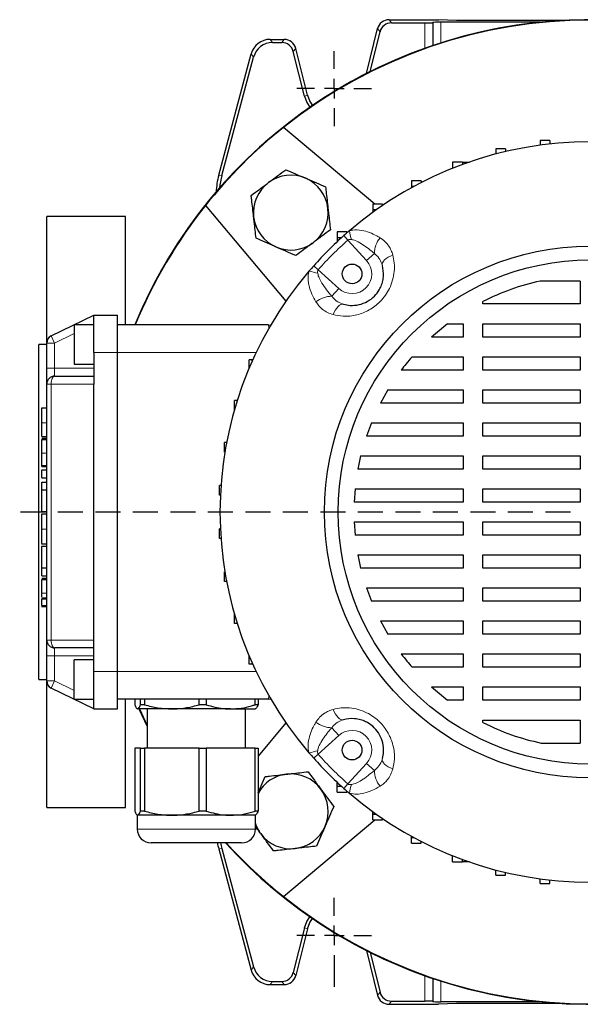
# Model space of a CAD drawing. Units: millimetres. Extents: x -4 to 213, y 0 to 297.
# Drawn here: x 45 to 74, y 65 to 115 of the extents above; entities that cross this region are included whole.
import ezdxf

# ---------------------------------------------------------------- set-up
doc = ezdxf.new("R2010")
doc.units = ezdxf.units.MM
doc.linetypes.add('HIDDEN', pattern=[1.905, 1.27, -0.635])
doc.layers.add('FORMAT', color=7, linetype='Continuous')
doc.layers.add('TRATTEGGIO', color=7, linetype='HIDDEN')

# ---------------------------------------------------------------- blocks, each defined once
blk = doc.blocks.new('SW_CENTERMARKSYMBOL_0')
at = {"layer": 'FORMAT', "color": 0}
for p, q in [((0, 1), (0, 1.9)), ((-1, 0), (-1.9, 0)), ((0, 0), (-0.5, 0)), ((0, 0), (0, 0.5)), ((0, 0), (0, -0.5)), ((0, 0), (0.5, 0)), ((1, 0), (1.9, 0)), ((0, -1), (0, -2.613))]:
    blk.add_line(p, q, dxfattribs=at)
blk = doc.blocks.new('SW_CENTERMARKSYMBOL_2')
at = {"layer": 'FORMAT', "color": 0}
for p, q in [((0, 1), (0, 1.9)), ((-1, 0), (-1.9, 0)), ((0, 0), (-0.5, 0)), ((0, 0), (0, 0.5)), ((0, 0), (0, -0.5)), ((0, 0), (0.5, 0)), ((1, 0), (1.9, 0)), ((0, -1), (0, -1.9))]:
    blk.add_line(p, q, dxfattribs=at)
blk = doc.blocks.new('SW_CENTERMARKSYMBOL_4')
at = {"layer": 'TRATTEGGIO', "color": 0}
blk.add_line((-1, 0), (-28.973, 0), dxfattribs=at)

msp = doc.modelspace()

# ---------------------------------------------------------------- linework, layer by layer
at = {"color": 7, "linetype": 'Continuous', "lineweight": 25}
for p, q in [((63.9493, 115.0201), (66.4652, 115.0201)), ((67.3755, 114.9861), (66.4652, 115.0201)), ((62.7993, 112.287), (63.3673, 114.5654)), ((64.0741, 114.8604), (65.7755, 114.8604)), ((66.1864, 114.8816), (66.1754, 114.8706)), ((71.6356, 114.8918), (66.5863, 114.8918)), ((72.861, 114.9861), (67.3755, 114.9861)), ((57.9151, 114.0201), (58.6304, 114.0201)), ((62.9876, 112.3822), (63.4921, 114.4057)), ((58.0377, 113.8604), (58.5056, 113.8604)), ((59.8068, 111.1814), (59.2124, 113.5654)), ((55.3014, 107.1286), (56.9495, 113.2792)), ((55.4612, 107.1076), (57.0721, 113.1195)), ((59.6518, 111.1428), (59.0876, 113.4057)), ((63.2356, 105.6564), (58.5936, 109.5516)), ((72.1248, 108.8816), (71.6248, 108.8816)), ((71.6248, 108.8816), (71.6248, 108.6477)), ((72.1248, 108.8816), (72.1248, 108.7091)), ((69.8679, 108.4679), (69.3679, 108.4679)), ((69.3679, 108.4679), (69.3679, 108.1977)), ((69.8679, 108.4679), (69.8679, 108.3224)), ((67.6773, 107.7853), (67.1773, 107.7853)), ((67.1773, 107.7853), (67.1773, 107.4853)), ((67.6773, 107.7853), (67.6773, 107.6651)), ((67.6773, 107.7853), (68.0138, 107.7853)), ((67.2076, 107.4853), (67.1773, 107.4853)), ((67.1773, 107.4853), (67.1773, 107.4732)), ((65.5849, 106.8435), (65.0849, 106.8435)), ((65.0849, 106.8435), (65.0849, 106.5435)), ((65.1976, 106.5435), (65.0849, 106.5435)), ((65.0849, 106.5435), (65.0849, 106.4818)), ((65.5849, 106.8435), (65.5849, 106.7479)), ((54.6338, 105.5918), (58.7137, 100.7295)), ((63.6214, 105.6564), (63.1214, 105.6564)), ((63.1214, 105.6564), (63.1214, 105.3564)), ((63.6214, 105.6564), (63.6214, 105.5851)), ((50.5652, 105.0201), (46.5652, 105.0201)), ((46.5652, 98.5996), (46.5652, 105.0201)), ((50.5652, 99.5201), (50.5652, 105.0201)), ((63.2914, 105.3564), (63.1214, 105.3564)), ((63.1214, 105.3564), (63.1214, 105.2344)), ((61.8152, 104.2412), (61.3152, 104.2412)), ((61.3152, 104.2412), (61.3152, 103.9412)), ((61.8152, 104.2412), (61.8152, 104.1946)), ((61.5302, 103.9412), (61.3152, 103.9412)), ((61.3152, 103.9412), (61.3152, 103.743)), ((73.6652, 101.748), (71.6243, 101.748)), ((73.6652, 101.748), (73.6652, 100.5833)), ((68.7209, 100.5833), (68.7209, 100.7141)), ((73.6652, 100.5833), (68.7209, 100.5833)), ((46.7898, 98.9591), (48.9652, 100.0201)), ((48.9652, 98.1201), (48.9652, 100.0201)), ((48.9652, 100.0201), (50.1652, 100.0201)), ((50.1652, 98.1201), (50.1652, 100.0201)), ((48.9652, 99.5201), (47.9652, 99.5201)), ((47.9652, 99.5201), (47.9652, 98.5201)), ((57.8296, 99.5201), (50.1652, 99.5201)), ((66.9162, 99.5833), (66.1005, 98.9061)), ((66.9162, 99.5833), (67.7209, 99.5833)), ((67.7209, 99.5833), (67.7209, 98.9061)), ((68.7209, 99.5833), (73.6652, 99.5833)), ((68.7209, 98.9061), (68.7209, 99.5833)), ((73.6652, 99.5833), (73.6652, 98.9061)), ((46.5652, 98.5201), (46.1652, 98.5201)), ((46.1652, 90.0201), (46.1652, 98.5201)), ((46.5652, 97.3201), (46.5652, 98.5996)), ((47.9652, 98.5201), (47.9652, 97.5201)), ((67.7209, 98.9061), (66.1005, 98.9061)), ((73.6652, 98.9061), (68.7209, 98.9061)), ((48.9652, 98.1201), (48.9652, 96.5201)), ((50.1652, 81.9201), (50.1652, 98.1201)), ((47.9652, 97.5201), (48.9652, 97.5201)), ((56.8437, 97.328), (56.8437, 97.7544)), ((57.0014, 97.7544), (56.8437, 97.7544)), ((57.0014, 97.691), (57.0014, 97.7544)), ((57.0298, 97.7544), (57.0014, 97.7544)), ((65.1202, 97.9061), (67.7209, 97.9061)), ((67.7209, 97.9061), (67.7209, 97.2289)), ((68.7209, 97.9061), (73.6652, 97.9061)), ((68.7209, 97.2289), (68.7209, 97.9061)), ((73.6652, 97.9061), (73.6652, 97.2289)), ((46.5652, 96.5201), (46.5652, 97.3201)), ((67.7209, 97.2289), (64.5717, 97.2289)), ((73.6652, 97.2289), (68.7209, 97.2289)), ((46.5652, 83.5201), (46.5652, 96.5201)), ((46.9652, 96.9201), (48.9652, 96.9201)), ((48.9652, 83.5201), (48.9652, 96.5201)), ((63.8962, 96.2289), (63.5161, 95.5517)), ((63.8962, 96.2289), (67.7209, 96.2289)), ((67.7209, 96.2289), (67.7209, 95.5517)), ((68.7209, 96.2289), (73.6652, 96.2289)), ((68.7209, 95.5517), (68.7209, 96.2289)), ((73.6652, 96.2289), (73.6652, 95.5517)), ((56.0965, 95.2128), (56.0965, 95.6887)), ((56.2401, 95.6887), (56.0965, 95.6887)), ((67.7209, 95.5517), (63.5161, 95.5517)), ((73.6652, 95.5517), (68.7209, 95.5517)), ((46.3252, 95.3173), (46.5652, 95.3173)), ((63.0537, 94.5517), (62.801, 93.8745)), ((63.0537, 94.5517), (67.7209, 94.5517)), ((67.7209, 94.5517), (67.7209, 93.8745)), ((68.7209, 94.5517), (73.6652, 94.5517)), ((68.7209, 93.8745), (68.7209, 94.5517)), ((73.6652, 94.5517), (73.6652, 93.8745)), ((46.3252, 93.8619), (46.5652, 93.8619)), ((46.3252, 93.8534), (46.5652, 93.8534)), ((46.3252, 93.7727), (46.5652, 93.7727)), ((46.3252, 93.6986), (46.5652, 93.6986)), ((55.5928, 93.0505), (55.5928, 93.5505)), ((55.6996, 93.5505), (55.5928, 93.5505)), ((67.7209, 93.8745), (62.801, 93.8745)), ((73.6652, 93.8745), (68.7209, 93.8745)), ((55.611, 93.0505), (55.5928, 93.0505)), ((62.5095, 92.8745), (62.3643, 92.1973)), ((62.5095, 92.8745), (67.7209, 92.8745)), ((67.7209, 92.8745), (67.7209, 92.1973)), ((68.7209, 92.8745), (73.6652, 92.8745)), ((68.7209, 92.1973), (68.7209, 92.8745)), ((73.6652, 92.8745), (73.6652, 92.1973)), ((46.3252, 92.3774), (46.5652, 92.3774)), ((46.3252, 92.3268), (46.5652, 92.3268)), ((46.3252, 91.7473), (46.3252, 92.1675)), ((46.3252, 92.1675), (46.5652, 92.1675)), ((67.7209, 92.1973), (62.3643, 92.1973)), ((73.6652, 92.1973), (68.7209, 92.1973)), ((46.3252, 91.7473), (46.5652, 91.7473)), ((46.3252, 91.5285), (46.5652, 91.5285)), ((46.3252, 91.149), (46.3252, 91.5285)), ((46.3252, 91.149), (46.5652, 91.149)), ((46.3252, 91.1434), (46.3252, 91.149)), ((46.3252, 91.1434), (46.5652, 91.1434)), ((55.3393, 90.8685), (55.3393, 91.3685)), ((55.4136, 91.3685), (55.3393, 91.3685)), ((62.223, 91.1973), (62.1756, 90.5201)), ((62.223, 91.1973), (67.7209, 91.1973)), ((67.7209, 91.1973), (67.7209, 90.5201)), ((68.7209, 91.1973), (73.6652, 91.1973)), ((68.7209, 90.5201), (68.7209, 91.1973)), ((73.6652, 91.1973), (73.6652, 90.5201)), ((55.3843, 90.8685), (55.3393, 90.8685)), ((67.7209, 90.5201), (62.1756, 90.5201)), ((73.6652, 90.5201), (68.7209, 90.5201)), ((46.1652, 81.5201), (46.1652, 90.0201)), ((46.2952, 90.0499), (46.5652, 90.0499)), ((46.3252, 89.9195), (46.5652, 89.9195)), ((62.1756, 89.5201), (67.7209, 89.5201)), ((62.1756, 89.5201), (62.223, 88.8429)), ((67.7209, 89.5201), (67.7209, 88.8429)), ((68.7209, 89.5201), (73.6652, 89.5201)), ((68.7209, 88.8429), (68.7209, 89.5201)), ((73.6652, 89.5201), (73.6652, 88.8429)), ((55.3393, 88.6718), (55.3393, 89.1718)), ((55.3843, 89.1718), (55.3393, 89.1718)), ((55.4136, 88.6718), (55.3393, 88.6718)), ((67.7209, 88.8429), (62.223, 88.8429)), ((73.6652, 88.8429), (68.7209, 88.8429)), ((46.2952, 88.4093), (46.5652, 88.4093)), ((46.5652, 88.2753), (46.2952, 88.2753)), ((62.3643, 87.8429), (67.7209, 87.8429)), ((62.3643, 87.8429), (62.5095, 87.1657)), ((67.7209, 87.8429), (67.7209, 87.1657)), ((68.7209, 87.8429), (73.6652, 87.8429)), ((68.7209, 87.1657), (68.7209, 87.8429)), ((73.6652, 87.8429), (73.6652, 87.1657)), ((46.3252, 87.1869), (46.5652, 87.1869)), ((46.3252, 87.1841), (46.3252, 87.1869)), ((46.3252, 87.1841), (46.5652, 87.1841)), ((46.3252, 86.7806), (46.3252, 87.1841)), ((67.7209, 87.1657), (62.5095, 87.1657)), ((73.6652, 87.1657), (68.7209, 87.1657)), ((46.3252, 86.7806), (46.5652, 86.7806)), ((46.3252, 86.6627), (46.5652, 86.6627)), ((46.3252, 86.5886), (46.5652, 86.5886)), ((55.5928, 86.4897), (55.5928, 86.9897)), ((55.611, 86.9897), (55.5928, 86.9897)), ((55.6996, 86.4897), (55.5928, 86.4897)), ((62.801, 86.1657), (67.7209, 86.1657)), ((62.801, 86.1657), (63.0537, 85.4885)), ((67.7209, 86.1657), (67.7209, 85.4885)), ((68.7209, 86.1657), (73.6652, 86.1657)), ((68.7209, 85.4885), (68.7209, 86.1657)), ((73.6652, 86.1657), (73.6652, 85.4885)), ((46.5652, 85.649), (46.2952, 85.649)), ((46.2952, 85.2168), (46.5652, 85.2168)), ((46.3252, 85.2168), (46.5652, 85.2168)), ((67.7209, 85.4885), (63.0537, 85.4885)), ((73.6652, 85.4885), (68.7209, 85.4885)), ((56.0965, 84.3516), (56.0965, 84.8275)), ((56.2401, 84.3516), (56.0965, 84.3516)), ((63.5161, 84.4885), (67.7209, 84.4885)), ((63.5161, 84.4885), (63.8962, 83.8114)), ((67.7209, 84.4885), (67.7209, 83.8114)), ((68.7209, 84.4885), (73.6652, 84.4885)), ((68.7209, 83.8114), (68.7209, 84.4885)), ((73.6652, 84.4885), (73.6652, 83.8114)), ((46.5652, 82.7201), (46.5652, 83.5201)), ((48.9652, 81.9201), (48.9652, 83.5201)), ((67.7209, 83.8114), (63.8962, 83.8114)), ((73.6652, 83.8114), (68.7209, 83.8114)), ((48.9652, 83.1201), (46.9652, 83.1201)), ((46.5652, 81.4406), (46.5652, 82.7201)), ((48.9652, 82.5201), (47.9652, 82.5201)), ((47.9652, 81.5201), (47.9652, 82.5201)), ((56.8437, 82.2858), (56.8437, 82.7122)), ((64.5717, 82.8114), (67.7209, 82.8114)), ((67.7209, 82.8114), (67.7209, 82.1342)), ((68.7209, 82.8114), (73.6652, 82.8114)), ((68.7209, 82.1342), (68.7209, 82.8114)), ((73.6652, 82.8114), (73.6652, 82.1342)), ((57.0014, 82.2858), (56.8437, 82.2858)), ((57.0014, 82.2858), (57.0014, 82.3492)), ((57.0298, 82.2858), (57.0014, 82.2858)), ((67.7209, 82.1342), (65.1202, 82.1342)), ((73.6652, 82.1342), (68.7209, 82.1342)), ((46.1652, 81.5201), (46.5652, 81.5201)), ((47.9652, 80.5201), (47.9652, 81.5201)), ((48.9652, 80.0201), (48.9652, 81.9201)), ((50.1652, 80.0201), (50.1652, 81.9201)), ((46.5652, 75.0201), (46.5652, 81.4406)), ((48.9652, 80.0201), (46.7898, 81.0811)), ((66.1005, 81.1342), (67.7209, 81.1342)), ((66.1005, 81.1342), (66.9162, 80.457)), ((67.7209, 81.1342), (67.7209, 80.457)), ((68.7209, 81.1342), (73.6652, 81.1342)), ((68.7209, 80.457), (68.7209, 81.1342)), ((73.6652, 81.1342), (73.6652, 80.457)), ((47.9652, 80.5201), (48.9652, 80.5201)), ((57.8296, 80.5201), (50.1652, 80.5201)), ((50.5652, 75.0201), (50.5652, 80.5201)), ((51.0333, 80.5201), (51.0333, 80.2303)), ((51.3246, 80.2303), (51.3246, 80.5201)), ((51.5355, 80.5201), (51.5355, 80.2303)), ((54.3056, 80.2303), (54.3056, 80.5201)), ((54.6674, 80.5201), (54.6674, 80.2303)), ((57.1463, 80.2303), (57.1463, 80.5201)), ((57.297, 80.5201), (57.297, 80.2303)), ((48.9652, 80.0201), (50.1652, 80.0201)), ((52.9206, 80.0201), (51.1789, 80.0201)), ((51.2551, 80.0138), (51.6652, 79.1229)), ((51.2752, 80.0201), (51.6652, 79.171)), ((51.5355, 80.2303), (51.3246, 80.2303)), ((51.6652, 80.0201), (51.6652, 78.0201)), ((55.9068, 80.0201), (52.9206, 80.0201)), ((54.6674, 80.2303), (54.3056, 80.2303)), ((55.9068, 80.0201), (57.1633, 80.0201)), ((56.6652, 78.0201), (56.6652, 80.0201)), ((57.297, 80.2303), (57.1463, 80.2303)), ((67.7209, 80.457), (66.9162, 80.457)), ((73.6652, 80.457), (68.7209, 80.457)), ((58.7137, 79.3107), (57.297, 77.6225)), ((68.7209, 79.3261), (68.7209, 79.457)), ((68.7209, 79.457), (73.6652, 79.457)), ((73.6652, 79.457), (73.6652, 78.2798)), ((51.0333, 78.0201), (51.0333, 74.8303)), ((51.3246, 78.0201), (51.0333, 78.0201)), ((51.3246, 74.8303), (51.3246, 78.0201)), ((51.3246, 78.0201), (51.5355, 78.0201)), ((51.5355, 78.0201), (51.5355, 74.8303)), ((54.3056, 78.0201), (51.5355, 78.0201)), ((54.3056, 74.8303), (54.3056, 78.0201)), ((54.3056, 78.0201), (54.6674, 78.0201)), ((54.6674, 78.0201), (54.6674, 74.8303)), ((57.1463, 78.0201), (54.6674, 78.0201)), ((57.1463, 74.8303), (57.1463, 78.0201)), ((57.1463, 78.0201), (57.297, 78.0201)), ((57.297, 78.0201), (57.297, 74.8303)), ((71.6823, 78.2798), (73.6652, 78.2798)), ((61.3152, 76.099), (61.3152, 76.2972)), ((61.3152, 76.099), (61.5302, 76.099)), ((61.3152, 75.799), (61.3152, 76.099)), ((61.3152, 75.799), (61.8152, 75.799)), ((61.8152, 75.799), (61.8152, 75.8456)), ((46.5652, 75.0201), (50.5652, 75.0201)), ((51.1652, 74.6201), (51.1652, 73.9201)), ((52.9206, 74.6201), (51.1789, 74.6201)), ((51.5355, 74.8303), (51.3246, 74.8303)), ((55.9068, 74.6201), (52.9206, 74.6201)), ((54.6674, 74.8303), (54.3056, 74.8303)), ((57.1652, 74.6201), (55.9068, 74.6201)), ((57.297, 74.8303), (57.1463, 74.8303)), ((57.1652, 73.9201), (57.1652, 74.6201)), ((63.1214, 74.6838), (63.1214, 74.8059)), ((63.1214, 74.6838), (63.2914, 74.6838)), ((63.1214, 74.3838), (63.1214, 74.6838)), ((58.5936, 70.4887), (63.2356, 74.3838)), ((63.1214, 74.3838), (63.6214, 74.3838)), ((63.6214, 74.3838), (63.6214, 74.4552)), ((65.0849, 73.4967), (65.0849, 73.5584)), ((52.2925, 73.2201), (51.8652, 73.2201)), ((56.4652, 73.2201), (52.2925, 73.2201)), ((65.0849, 73.4967), (65.1976, 73.4967)), ((65.0849, 73.1967), (65.0849, 73.4967)), ((65.0849, 73.1967), (65.5849, 73.1967)), ((65.5849, 73.1967), (65.5849, 73.2923)), ((55.3014, 72.9116), (56.9495, 66.761)), ((55.4612, 72.9327), (57.0721, 66.9208)), ((67.1773, 72.555), (67.1773, 72.5671)), ((67.1773, 72.555), (67.2076, 72.555)), ((67.1773, 72.255), (67.1773, 72.555)), ((67.1773, 72.255), (67.6773, 72.255)), ((67.6773, 72.255), (67.6773, 72.3751)), ((68.0138, 72.255), (67.6773, 72.255)), ((69.3679, 71.5723), (69.3679, 71.8425)), ((69.3679, 71.5723), (69.8679, 71.5723)), ((69.8679, 71.5723), (69.8679, 71.7178)), ((71.6248, 71.1587), (71.6248, 71.3925)), ((71.6248, 71.1587), (72.1248, 71.1587)), ((72.1248, 71.1587), (72.1248, 71.3312)), ((59.6518, 68.8974), (59.0876, 66.6345)), ((59.8068, 68.8588), (59.2124, 66.4748)), ((62.7993, 67.7532), (63.3673, 65.4748)), ((62.9876, 67.6581), (63.4921, 65.6345)), ((57.9151, 66.0201), (58.6304, 66.0201)), ((58.0377, 66.1798), (58.5056, 66.1798)), ((63.9493, 65.0201), (66.4652, 65.0201)), ((64.0741, 65.1798), (65.7755, 65.1798)), ((66.1754, 65.1696), (66.1864, 65.1586)), ((67.3755, 65.0542), (66.4652, 65.0201)), ((71.6356, 65.1484), (66.5863, 65.1484)), ((72.861, 65.0542), (67.3755, 65.0542))]:
    msp.add_line(p, q, dxfattribs=at)
at = {"color": 8, "linetype": 'Continuous', "lineweight": 18}
for p, q in [((63.9493, 115.0201), (64.0741, 114.8604)), ((63.4921, 114.4057), (63.3673, 114.5654)), ((65.7755, 113.5703), (65.7755, 114.8604)), ((66.1754, 114.8706), (66.1754, 113.709)), ((66.1864, 113.7127), (66.1864, 114.8816)), ((66.5863, 114.8918), (66.5863, 113.8436)), ((57.9151, 114.0201), (58.0377, 113.8604)), ((58.5056, 113.8604), (58.6304, 114.0201)), ((59.2124, 113.5654), (59.0876, 113.4057)), ((57.0721, 113.1195), (56.9495, 113.2792)), ((59.6518, 111.1428), (59.8068, 111.1814)), ((67.7323, 107.6853), (67.6773, 107.6853)), ((55.3014, 107.1286), (55.4612, 107.1076)), ((61.6591, 104.0571), (61.8613, 103.8303)), ((62.8131, 102.7849), (61.8613, 103.8303)), ((63.2098, 103.1461), (62.8131, 102.7849)), ((60.1282, 102.5262), (60.3551, 102.3241)), ((60.3551, 102.3241), (61.4004, 101.3722)), ((61.0392, 100.9756), (61.4004, 101.3722)), ((48.9652, 99.5751), (48.8525, 99.5201)), ((57.8497, 99.3605), (57.8296, 99.5201)), ((47.9652, 99.0873), (46.9652, 98.5996)), ((46.9652, 98.5996), (46.5652, 98.5996)), ((46.9652, 98.5996), (46.7898, 98.9591)), ((46.9652, 98.5996), (46.9652, 97.3201)), ((48.9652, 98.1201), (50.1652, 98.1201)), ((57.1996, 98.1201), (50.1652, 98.1201)), ((46.9652, 97.3201), (46.5652, 97.3201)), ((46.9652, 97.3201), (46.9652, 96.9201)), ((46.9652, 97.3201), (48.9652, 97.3201)), ((46.7898, 96.5201), (46.5652, 96.5201)), ((48.9652, 96.5201), (46.7898, 96.5201)), ((46.7898, 96.5201), (46.7898, 83.5201)), ((46.3252, 94.5525), (46.5652, 94.5525)), ((46.3252, 93.0155), (46.5652, 93.0155)), ((46.3252, 89.1539), (46.5652, 89.1539)), ((46.3252, 85.9055), (46.5652, 85.9055)), ((46.3252, 85.5857), (46.5652, 85.5857)), ((46.3252, 85.2802), (46.5652, 85.2802)), ((46.5652, 83.5201), (46.7898, 83.5201)), ((46.7898, 83.5201), (48.9652, 83.5201)), ((46.9652, 83.1201), (46.9652, 82.7201)), ((46.5652, 82.7201), (46.9652, 82.7201)), ((48.9652, 82.7201), (46.9652, 82.7201)), ((46.9652, 82.7201), (46.9652, 81.4406)), ((48.9652, 81.9201), (50.1652, 81.9201)), ((57.1996, 81.9201), (50.1652, 81.9201)), ((46.5652, 81.4406), (46.9652, 81.4406)), ((46.7898, 81.0811), (46.9652, 81.4406)), ((46.9652, 81.4406), (47.9652, 80.9529)), ((48.8525, 80.5201), (48.9652, 80.4652)), ((57.8296, 80.5201), (57.8497, 80.6797)), ((61.0392, 79.0647), (61.4004, 78.668)), ((61.4004, 78.668), (60.3551, 77.7162)), ((60.1282, 77.514), (60.3551, 77.7162)), ((61.8613, 76.21), (62.8131, 77.2553)), ((63.2098, 76.8942), (62.8131, 77.2553)), ((61.6591, 75.9831), (61.8613, 76.21)), ((51.1652, 73.9201), (51.7225, 73.9201)), ((51.7225, 73.9201), (57.1652, 73.9201)), ((55.4612, 72.9327), (55.3014, 72.9116)), ((67.6773, 72.355), (67.7323, 72.355)), ((59.6518, 68.8974), (59.8068, 68.8588)), ((56.9495, 66.761), (57.0721, 66.9208)), ((59.0876, 66.6345), (59.2124, 66.4748)), ((58.0377, 66.1798), (57.9151, 66.0201)), ((58.6304, 66.0201), (58.5056, 66.1798)), ((65.7755, 65.1798), (65.7755, 66.4699)), ((66.1754, 66.3312), (66.1754, 65.1696)), ((66.1864, 65.1586), (66.1864, 66.3275)), ((66.5863, 66.1966), (66.5863, 65.1484)), ((63.3673, 65.4748), (63.4921, 65.6345)), ((64.0741, 65.1798), (63.9493, 65.0201))]:
    msp.add_line(p, q, dxfattribs=at)
at = {"color": 7, "linetype": 'Continuous', "lineweight": 25, "flags": 128}
for points in [[(59.6518, 111.1428), (59.7714, 110.8201), (59.9281, 110.5702)], [(59.8068, 111.1814), (59.927, 110.8668), (60.0599, 110.6609)], [(57.8296, 99.5201), (57.899, 99.514), (57.934, 99.5062)], [(57.8296, 80.5201), (57.899, 80.5262), (57.934, 80.534)], [(51.2516, 80.0217), (51.2638, 79.9938), (51.6652, 79.1229)], [(59.6518, 68.8974), (59.7714, 69.2201), (59.9281, 69.47)], [(59.8068, 68.8588), (59.927, 69.1734), (60.0599, 69.3794)]]:
    msp.add_lwpolyline(points, dxfattribs=at)
at = {"color": 8, "linetype": 'Continuous', "lineweight": 18, "flags": 128}
for points in [[(63.615, 102.5408), (63.6091, 102.6066), (63.6263, 102.6767), (63.6661, 102.7493), (63.7274, 102.822), (63.8083, 102.8927), (63.9064, 102.9594), (64.0188, 103.0199), (64.1421, 103.0726)], [(61.6445, 100.5703), (61.5788, 100.5762), (61.5086, 100.559), (61.436, 100.5192), (61.3633, 100.4579), (61.2926, 100.377), (61.2259, 100.2789), (61.1654, 100.1665), (61.1127, 100.0432)], [(46.9652, 96.9201), (46.931, 96.9124), (46.8981, 96.8897), (46.8678, 96.8527), (46.8412, 96.803), (46.8194, 96.7423), (46.8032, 96.6732), (46.7932, 96.5981), (46.7898, 96.5201)], [(46.7898, 83.5201), (46.7932, 83.4421), (46.8032, 83.367), (46.8194, 83.2979), (46.8412, 83.2373), (46.8678, 83.1875), (46.8981, 83.1506), (46.931, 83.1278), (46.9652, 83.1201)], [(61.6445, 79.47), (61.5788, 79.464), (61.5086, 79.4812), (61.436, 79.5211), (61.3633, 79.5823), (61.2926, 79.6632), (61.2259, 79.7613), (61.1654, 79.8737), (61.1127, 79.997)], [(63.615, 77.4994), (63.6091, 77.4337), (63.6263, 77.3635), (63.6661, 77.2909), (63.7274, 77.2182), (63.8083, 77.1475), (63.9064, 77.0808), (64.0188, 77.0203), (64.1421, 76.9676)]]:
    msp.add_lwpolyline(points, dxfattribs=at)
at = {"color": 7, "linetype": 'Continuous', "lineweight": 25}
for centre, radius in [((74.1652, 90.0201), 13.5), ((74.1652, 90.0201), 12.8), ((62.0737, 102.1116), 0.5), ((62.0737, 77.9286), 0.5)]:
    msp.add_circle(centre, radius, dxfattribs=at)
for centre, radius, start, end in [((74.1652, 90.0201), 25, 90, 157.66632), ((74.1652, 90.0201), 25, 45, 157.66632), ((74.1652, 90.0201), 25, 222.22161, 90), ((74.1652, 90.0201), 24.9791, 51.43603, 128.56397), ((74.1652, 90.0201), 24.9791, 128.56397, 141.43603), ((74.1652, 90.0201), 18.8, 49.42725, 130.57275), ((74.1652, 90.0201), 25, 222.22161, 45), ((58.9624, 105.2229), 1.9, 66.49359, 126.49359), ((58.9624, 105.2229), 1.9, 126.49359, 186.49359), ((58.9624, 105.2229), 1.9, 6.49359, 66.49359), ((74.1652, 90.0201), 24.9791, 141.43603, 157.64658), ((58.9624, 105.2229), 1.9, 186.49359, 246.49359), ((58.9624, 105.2229), 1.9, 306.49359, 6.49359), ((74.1652, 90.0201), 18.8, 131.69896, 138.30104), ((74.1652, 90.0201), 18.8, 130.57275, 131.69896), ((58.9624, 105.2229), 1.9, 246.49359, 306.49359), ((74.1652, 90.0201), 18.8, 138.30104, 139.42725), ((74.1652, 90.0201), 18.8, 139.42725, 220.57275), ((46.9652, 98.5996), 0.4, 116, 180), ((46.9652, 96.5201), 0.4, 90, 180), ((46.9652, 83.5201), 0.4, 180, 270), ((46.9652, 81.4406), 0.4, 180, 244), ((74.1652, 90.0201), 18.8, 220.57275, 221.69896), ((74.1652, 90.0201), 18.8, 221.69896, 228.30104), ((58.9624, 74.8173), 1.9, 96.49359, 151.22325), ((58.9624, 74.8173), 1.9, 36.49359, 96.49359), ((58.9624, 74.8173), 1.9, 336.49359, 36.49359), ((74.1652, 90.0201), 18.8, 228.30104, 229.42725), ((74.1652, 90.0201), 18.8, 229.42725, 310.57275), ((58.9624, 74.8173), 1.9, 198.9333, 216.49359), ((58.9624, 74.8173), 1.9, 276.49359, 336.49359), ((51.8652, 73.9201), 0.7, 180, 270), ((56.4652, 73.9201), 0.7, 270, 0), ((58.9624, 74.8173), 1.9, 216.49359, 276.49359), ((74.1652, 90.0201), 24.9791, 222.26523, 231.43603), ((74.1652, 90.0201), 24.9791, 231.43603, 308.56397)]:
    msp.add_arc(centre, radius, start, end, dxfattribs=at)
at = {"color": 8, "linetype": 'Continuous', "lineweight": 18}
for centre, radius, start, end in [((65.0995, 104.8363), 3.2071, 189.6213, 197.76546), ((74.1652, 90.0201), 18.4961, 131.69896, 138.30104), ((64.4556, 103.1514), 1.2458, 140.41998, 180.24367), ((62.0737, 102.1116), 1, 227.68148, 42.31852), ((59.3491, 99.0858), 3.2071, 72.23454, 80.3787), ((61.0339, 99.7297), 1.2458, 89.75633, 129.58002), ((61.0339, 80.3105), 1.2458, 230.41998, 270.24367), ((62.0737, 77.9286), 1, 317.68148, 132.31852), ((59.3491, 80.9544), 3.2071, 279.6213, 287.76546), ((74.1652, 90.0201), 18.4961, 221.69896, 228.30104), ((64.4556, 76.8889), 1.2458, 179.75633, 219.58002), ((65.0995, 75.204), 3.2071, 162.23454, 170.3787)]:
    msp.add_arc(centre, radius, start, end, dxfattribs=at)
at = {"color": 7, "linetype": 'Continuous', "lineweight": 25}
for centre, major_axis, ratio, start_param, end_param in [((63.9496, 114.4199), (-0.3696, 0.4731), 0.9994483, 5.6202279, 6.9461427), ((64.0744, 114.2602), (-0.3696, 0.4731), 0.9994483, 5.6202279, 6.9461427), ((65.7755, 114.8709), (0.4, 0), 0.0261859, 4.712389, 6.2570054), ((66.5863, 114.8813), (0.4, 0), 0.0261859, 1.5707963, 3.1154127), ((57.9156, 113.0198), (-0.6091, 0.7938), 0.9994557, 5.6289498, 6.9374209), ((58.6301, 113.4199), (0.3696, 0.4731), 0.9994483, 5.6202279, 6.9461427), ((58.0382, 112.86), (-0.6091, 0.7938), 0.9994557, 5.6289498, 6.9374209), ((58.5053, 113.2602), (0.3696, 0.4731), 0.9994483, 5.6202279, 6.9461427), ((59.1666, 106.0933), (-3.9672, 0.5223), 0.9996514, 6.1523307, 6.3692243), ((59.3263, 106.0723), (-3.9672, 0.5223), 0.9996514, 6.1523307, 6.3128916), ((59.1666, 73.9469), (-3.9672, -0.5223), 0.9996514, 0.0517666, 0.1308546), ((59.3263, 73.9679), (-3.9672, -0.5223), 0.9996514, 0.0571156, 0.1308546), ((57.9156, 67.0205), (-0.6091, -0.7938), 0.9994557, 5.6289498, 6.9374209), ((58.0382, 67.1802), (-0.6091, -0.7938), 0.9994557, 5.6289498, 6.9374209), ((58.5053, 66.7801), (0.3696, -0.4731), 0.9994483, 5.6202279, 6.9461427), ((58.6301, 66.6203), (0.3696, -0.4731), 0.9994483, 5.6202279, 6.9461427), ((64.0744, 65.7801), (-0.3696, -0.4731), 0.9994483, 5.6202279, 6.9461427), ((63.9496, 65.6203), (-0.3696, -0.4731), 0.9994483, 5.6202279, 6.9461427), ((65.7755, 65.1694), (0.4, 0), 0.0261859, 0.0261799, 1.5707963), ((66.5863, 65.1589), (0.4, 0), 0.0261859, 3.1677726, 4.712389)]:
    msp.add_ellipse(centre, major_axis=major_axis, ratio=ratio, start_param=start_param, end_param=end_param, dxfattribs=at)
for points, knots in [([(57.8324, 106.7504), (57.8533, 106.7658), (58.0116, 106.8829), (58.3101, 107.1037), (58.5787, 107.3025), (58.7143, 107.4028)], [0, 0, 0, 0, 0.0700918, 0.5307854, 1, 1, 1, 1]), ([(58.7143, 107.4028), (58.8776, 107.3317), (59.2074, 107.1883), (59.5482, 107.04), (59.7202, 106.9652)], [0, 0, 0, 0, 0.495458, 1, 1, 1, 1]), ([(56.9505, 106.098), (57.0937, 106.2039), (57.3828, 106.4178), (57.6816, 106.6388), (57.8324, 106.7504)], [0, 0, 0, 0, 0.495458, 1, 1, 1, 1]), ([(59.7202, 106.9652), (59.7441, 106.9549), (59.9246, 106.8763), (60.2651, 106.7283), (60.5715, 106.595), (60.7262, 106.5277)], [0, 0, 0, 0, 0.0700918, 0.5307854, 1, 1, 1, 1]), ([(60.7262, 106.5277), (60.7347, 106.4529), (60.7751, 106.098), (60.8171, 105.729), (60.8502, 105.4378)], [0, 0, 0, 0, 0.21082477, 1, 1, 1, 1]), ([(57.0746, 105.008), (57.0414, 105.2992), (56.9994, 105.6683), (56.959, 106.0231), (56.9505, 106.098)], [0, 0, 0, 0, 0.7891752, 1, 1, 1, 1]), ([(57.1986, 103.9181), (57.1672, 104.1943), (57.1263, 104.5538), (57.0843, 104.9226), (57.0746, 105.008)], [0, 0, 0, 0, 0.768289, 1, 1, 1, 1]), ([(60.8502, 105.4378), (60.8599, 105.3523), (60.9019, 104.9835), (60.9428, 104.624), (60.9743, 104.3479)], [0, 0, 0, 0, 0.231711, 1, 1, 1, 1]), ([(60.9743, 104.3479), (60.831, 104.2419), (60.542, 104.0281), (60.2432, 103.807), (60.0924, 103.6955)], [0, 0, 0, 0, 0.495458, 1, 1, 1, 1]), ([(58.2046, 103.4806), (58.1807, 103.491), (58.0002, 103.5695), (57.6597, 103.7176), (57.3533, 103.8509), (57.1986, 103.9181)], [0, 0, 0, 0, 0.0700918, 0.5307854, 1, 1, 1, 1]), ([(60.0924, 103.6955), (60.0715, 103.68), (59.9132, 103.5629), (59.6147, 103.3421), (59.3461, 103.1433), (59.2105, 103.0431)], [0, 0, 0, 0, 0.0700918, 0.5307854, 1, 1, 1, 1]), ([(59.2105, 103.0431), (59.0471, 103.1141), (58.7174, 103.2575), (58.3766, 103.4058), (58.2046, 103.4806)], [0, 0, 0, 0, 0.495458, 1, 1, 1, 1]), ([(61.6445, 100.5703), (61.7542, 100.5467), (62.0039, 100.4931), (62.4168, 100.5278), (62.8504, 100.6878), (63.2132, 100.9597), (63.4176, 101.2292), (63.5445, 101.4694), (63.6268, 101.6934), (63.6601, 101.8832), (63.6848, 102.1751), (63.6492, 102.3616), (63.615, 102.5408)], [0, 0, 0, 0, 0.112508, 0.2561693, 0.3807468, 0.5026337, 0.6087521, 0.6452688, 0.7267672, 0.8117453, 0.8191773, 1, 1, 1, 1]), ([(71.6243, 101.748), (71.1238, 101.6225), (70.1227, 101.3715), (69.1883, 100.9333), (68.7209, 100.7141)], [0, 0, 0, 0, 0.49985674, 1, 1, 1, 1]), ([(65.1202, 97.9061), (65.0173, 97.7857), (64.8286, 97.5648), (64.6521, 97.334), (64.5717, 97.2289)], [0, 0, 0, 0, 0.5447187, 1, 1, 1, 1]), ([(46.3252, 94.5525), (46.3252, 94.6451), (46.3252, 94.8175), (46.3252, 95.0418), (46.3252, 95.2048), (46.3252, 95.3023), (46.3252, 95.3121), (46.3252, 95.3173)], [0, 0, 0, 0, 0.20219993, 0.37631383, 0.54512547, 0.75910308, 1, 1, 1, 1]), ([(46.3252, 93.8619), (46.3252, 93.8798), (46.3252, 93.9162), (46.3252, 94.0967), (46.3252, 94.3157), (46.3252, 94.4724), (46.3252, 94.5525)], [0, 0, 0, 0, 0.2656409, 0.5416547, 0.7657885, 1, 1, 1, 1]), ([(46.3252, 93.0155), (46.3252, 93.1124), (46.3252, 93.2945), (46.3252, 93.5074), (46.3252, 93.6225), (46.3252, 93.682), (46.3252, 93.6928), (46.3252, 93.6986)], [0, 0, 0, 0, 0.2897844, 0.5447055, 0.6782422, 0.8257062, 1, 1, 1, 1]), ([(46.3252, 92.3774), (46.3252, 92.3835), (46.3252, 92.3949), (46.3252, 92.4985), (46.3252, 92.6458), (46.3252, 92.8231), (46.3252, 92.9526), (46.3252, 93.0155)], [0, 0, 0, 0, 0.2172022, 0.4063732, 0.5880534, 0.7997631, 1, 1, 1, 1]), ([(46.3252, 92.3268), (46.3252, 92.3366), (46.3252, 92.3592), (46.3252, 92.3774), (46.3252, 92.3761), (46.3252, 92.3753)], [0, 0, 0, 0, 0.2384887, 0.5462388, 1, 1, 1, 1]), ([(46.3252, 90.0499), (46.3252, 90.0564), (46.3252, 90.0689), (46.3252, 90.1704), (46.3252, 90.2963), (46.3252, 90.4129), (46.3252, 90.554), (46.3252, 90.7007), (46.3252, 90.8408), (46.3252, 90.9625), (46.3252, 91.0697), (46.3252, 91.1181), (46.3252, 91.1434)], [0, 0, 0, 0, 0.1942179, 0.3698389, 0.4514393, 0.5312797, 0.6133132, 0.7027852, 0.775929, 0.8469978, 0.9200149, 1, 1, 1, 1]), ([(46.3252, 89.1539), (46.3252, 89.2743), (46.3252, 89.5126), (46.3252, 89.7598), (46.3252, 89.8963), (46.3252, 89.9115), (46.3252, 89.9195)], [0, 0, 0, 0, 0.2697484, 0.5343575, 0.7574539, 1, 1, 1, 1]), ([(46.3252, 88.4193), (46.3252, 88.4235), (46.3252, 88.4324), (46.3252, 88.5881), (46.3252, 88.8464), (46.3252, 89.0497), (46.3252, 89.1539)], [0, 0, 0, 0, 0.25977531, 0.55400944, 0.77129378, 1, 1, 1, 1]), ([(46.3252, 87.1869), (46.3252, 87.2126), (46.3252, 87.2624), (46.3252, 87.3645), (46.3252, 87.4646), (46.3252, 87.5751), (46.3252, 87.7279), (46.3252, 87.9135), (46.3252, 88.0796), (46.3252, 88.2398), (46.3252, 88.2608), (46.3252, 88.2753)], [0, 0, 0, 0, 0.0789641, 0.1534718, 0.2089253, 0.2648172, 0.3478874, 0.473033, 0.5937676, 0.720382, 1, 1, 1, 1]), ([(46.3252, 85.9055), (46.3252, 86.0024), (46.3252, 86.1845), (46.3252, 86.3974), (46.3252, 86.5125), (46.3252, 86.5721), (46.3252, 86.5828), (46.3252, 86.5886)], [0, 0, 0, 0, 0.2897844, 0.5447055, 0.6782422, 0.8257062, 1, 1, 1, 1]), ([(46.3252, 85.7156), (46.3252, 85.7165), (46.3252, 85.7761), (46.3252, 85.8413), (46.3252, 85.9055)], [0, 0, 0, 0, 0.01545436, 1, 1, 1, 1]), ([(46.3252, 85.2802), (46.3252, 85.3053), (46.3252, 85.3561), (46.3252, 85.4474), (46.3252, 85.5281), (46.3252, 85.5664), (46.3252, 85.5857)], [0, 0, 0, 0, 0.279013, 0.5625543, 0.7794457, 1, 1, 1, 1]), ([(64.5717, 82.8114), (64.6643, 82.6906), (64.8411, 82.46), (65.0301, 82.2393), (65.1202, 82.1342)], [0, 0, 0, 0, 0.5234309, 1, 1, 1, 1]), ([(51.0333, 80.2303), (51.0571, 80.1711), (51.105, 80.0516), (51.1542, 80.0307), (51.1789, 80.0201)], [0, 0, 0, 0, 0.4961718, 1, 1, 1, 1]), ([(51.1789, 80.0201), (51.1829, 80.0204), (51.2092, 80.0226), (51.2584, 80.0684), (51.3024, 80.1761), (51.3246, 80.2303)], [0, 0, 0, 0, 0.07999372, 0.5366383, 1, 1, 1, 1]), ([(51.5355, 80.2303), (51.7615, 80.1711), (52.217, 80.0516), (52.6849, 80.0307), (52.9206, 80.0201)], [0, 0, 0, 0, 0.4961718, 1, 1, 1, 1]), ([(52.9206, 80.0201), (52.9579, 80.0204), (53.2086, 80.0226), (53.676, 80.0684), (54.0947, 80.1761), (54.3056, 80.2303)], [0, 0, 0, 0, 0.0799937, 0.5366383, 1, 1, 1, 1]), ([(54.6674, 80.2303), (54.953, 80.1506), (55.3621, 80.0364), (55.7805, 80.0239), (55.9068, 80.0201)], [0, 0, 0, 0, 0.6980455, 1, 1, 1, 1]), ([(55.9068, 80.0201), (56.0841, 80.0282), (56.4409, 80.0446), (56.8533, 80.1399), (57.0868, 80.212), (57.1463, 80.2303)], [0, 0, 0, 0, 0.4237694, 0.8533726, 1, 1, 1, 1]), ([(57.297, 80.2303), (57.2733, 80.1711), (57.2254, 80.0516), (57.1762, 80.0307), (57.1514, 80.0201)], [0, 0, 0, 0, 0.4961718, 1, 1, 1, 1]), ([(63.615, 77.4994), (63.6386, 77.6091), (63.6922, 77.8589), (63.6575, 78.2717), (63.4975, 78.7053), (63.2256, 79.0681), (62.9561, 79.2725), (62.7159, 79.3994), (62.4919, 79.4818), (62.3021, 79.515), (62.0102, 79.5397), (61.8237, 79.5041), (61.6445, 79.47)], [0, 0, 0, 0, 0.11250801, 0.25616933, 0.38074682, 0.50263371, 0.60875215, 0.64526884, 0.72676718, 0.81174527, 0.81917729, 1, 1, 1, 1]), ([(68.7209, 79.3261), (69.1974, 79.103), (70.1502, 78.6569), (71.1717, 78.4055), (71.6823, 78.2798)], [0, 0, 0, 0, 0.500136, 1, 1, 1, 1]), ([(57.297, 75.7521), (57.3498, 75.8735), (57.4721, 76.1545), (57.5904, 76.4265), (57.6576, 76.5811)], [0, 0, 0, 0, 0.4320114, 1, 1, 1, 1]), ([(57.6576, 76.5811), (57.7324, 76.5896), (58.0873, 76.63), (58.4563, 76.672), (58.7475, 76.7051)], [0, 0, 0, 0, 0.2108248, 1, 1, 1, 1]), ([(58.7475, 76.7051), (58.833, 76.7149), (59.2018, 76.7568), (59.5613, 76.7977), (59.8375, 76.8292)], [0, 0, 0, 0, 0.231711, 1, 1, 1, 1]), ([(59.8375, 76.8292), (59.9434, 76.686), (60.1573, 76.3969), (60.3783, 76.0981), (60.4899, 75.9473)], [0, 0, 0, 0, 0.495458, 1, 1, 1, 1]), ([(60.4899, 75.9473), (60.5053, 75.9264), (60.6224, 75.7681), (60.8432, 75.4696), (61.042, 75.201), (61.1423, 75.0654)], [0, 0, 0, 0, 0.0700918, 0.5307854, 1, 1, 1, 1]), ([(61.1423, 75.0654), (61.0712, 74.9021), (60.9278, 74.5723), (60.7795, 74.2315), (60.7047, 74.0595)], [0, 0, 0, 0, 0.495458, 1, 1, 1, 1]), ([(51.0333, 74.8303), (51.0571, 74.7711), (51.105, 74.6516), (51.1542, 74.6307), (51.1789, 74.6201)], [0, 0, 0, 0, 0.4961718, 1, 1, 1, 1]), ([(51.1789, 74.6201), (51.1829, 74.6204), (51.2092, 74.6226), (51.2584, 74.6684), (51.3024, 74.7761), (51.3246, 74.8303)], [0, 0, 0, 0, 0.07999372, 0.5366383, 1, 1, 1, 1]), ([(51.5355, 74.8303), (51.7615, 74.7711), (52.217, 74.6516), (52.6849, 74.6307), (52.9206, 74.6201)], [0, 0, 0, 0, 0.49617181, 1, 1, 1, 1]), ([(52.9206, 74.6201), (52.9579, 74.6204), (53.2086, 74.6226), (53.676, 74.6684), (54.0947, 74.7761), (54.3056, 74.8303)], [0, 0, 0, 0, 0.0799937, 0.5366383, 1, 1, 1, 1]), ([(54.6674, 74.8303), (54.9722, 74.7463), (55.3817, 74.6334), (55.7999, 74.6228), (55.9068, 74.6201)], [0, 0, 0, 0, 0.74431253, 1, 1, 1, 1]), ([(55.9068, 74.6201), (56.0961, 74.6293), (56.4775, 74.6479), (56.8889, 74.7497), (57.1107, 74.8192), (57.1463, 74.8303)], [0, 0, 0, 0, 0.4525324, 0.9120428, 1, 1, 1, 1]), ([(57.297, 74.8303), (57.2733, 74.7711), (57.2254, 74.6516), (57.1762, 74.6307), (57.1514, 74.6201)], [0, 0, 0, 0, 0.4961718, 1, 1, 1, 1]), ([(57.4349, 73.6873), (57.4195, 73.7082), (57.3292, 73.8303), (57.2395, 73.9515), (57.1652, 74.052)], [0, 0, 0, 0, 0.1713103, 1, 1, 1, 1]), ([(60.7047, 74.0595), (60.6944, 74.0357), (60.6158, 73.8551), (60.4677, 73.5146), (60.3345, 73.2082), (60.2672, 73.0536)], [0, 0, 0, 0, 0.0700918, 0.5307854, 1, 1, 1, 1]), ([(58.0873, 72.8054), (57.9814, 72.9487), (57.7675, 73.2377), (57.5465, 73.5366), (57.4349, 73.6873)], [0, 0, 0, 0, 0.495458, 1, 1, 1, 1]), ([(60.2672, 73.0536), (59.991, 73.0221), (59.6315, 72.9812), (59.2627, 72.9392), (59.1773, 72.9295)], [0, 0, 0, 0, 0.768289, 1, 1, 1, 1]), ([(59.1773, 72.9295), (58.8861, 72.8964), (58.5171, 72.8544), (58.1622, 72.814), (58.0873, 72.8054)], [0, 0, 0, 0, 0.7891752, 1, 1, 1, 1])]:
    msp.add_open_spline(points, degree=3, knots=knots, dxfattribs=at)
at = {"color": 8, "linetype": 'Continuous', "lineweight": 18}
for points, knots in [([(61.9374, 104.3002), (61.9937, 104.3137), (62.2036, 104.3639), (62.5594, 104.3357), (62.9673, 104.2191), (63.2722, 104.0771), (63.4419, 103.9768), (63.4954, 103.9452)], [0, 0, 0, 0, 0.0996213, 0.3715275, 0.6265946, 0.8822863, 1, 1, 1, 1]), ([(62.0453, 103.8577), (62.0139, 103.8605), (61.966, 103.8647), (61.9013, 103.8562), (61.8742, 103.8386), (61.8613, 103.8303)], [0, 0, 0, 0, 0.4998019, 0.7621935, 1, 1, 1, 1]), ([(63.2098, 103.1461), (63.1642, 103.1848), (62.93, 103.3841), (62.5887, 103.633), (62.23, 103.8225), (62.0805, 103.851), (62.0453, 103.8577)], [0, 0, 0, 0, 0.13048615, 0.6716973, 0.92264396, 1, 1, 1, 1]), ([(63.4954, 103.9452), (63.5797, 103.8861), (63.7515, 103.7659), (63.9343, 103.5418), (64.067, 103.3085), (64.1169, 103.1518), (64.1421, 103.0726)], [0, 0, 0, 0, 0.27541645, 0.56088232, 0.77815816, 1, 1, 1, 1]), ([(64.1421, 103.0726), (64.1712, 102.9376), (64.2292, 102.6678), (64.2265, 102.2372), (64.1478, 101.8004), (63.9928, 101.3881), (63.773, 101.0191), (63.4449, 100.6257), (62.9561, 100.2532), (62.3002, 99.9974), (61.6668, 99.9306), (61.2794, 100.0093), (61.1127, 100.0432)], [0, 0, 0, 0, 0.0857407, 0.1714322, 0.2586554, 0.3457923, 0.42162, 0.4974181, 0.6274821, 0.755029, 0.8945925, 1, 1, 1, 1]), ([(63.615, 102.5408), (63.5776, 102.6431), (63.4983, 102.8601), (63.3315, 103.0492), (63.223, 103.1355), (63.2098, 103.1461)], [0, 0, 0, 0, 0.4392833, 0.9314782, 1, 1, 1, 1]), ([(60.2402, 100.6899), (60.1675, 100.8181), (60.0209, 101.0769), (59.9023, 101.4221), (59.8503, 101.6953), (59.8357, 101.8783), (59.8414, 102.0643), (59.8704, 102.1862), (59.8851, 102.2479)], [0, 0, 0, 0, 0.2780532, 0.5614792, 0.6724173, 0.7844397, 0.8909512, 1, 1, 1, 1]), ([(60.3551, 102.3241), (60.3469, 102.3115), (60.3292, 102.2845), (60.3206, 102.2198), (60.3249, 102.1715), (60.3276, 102.1401)], [0, 0, 0, 0, 0.23088813, 0.50022266, 1, 1, 1, 1]), ([(60.3276, 102.1401), (60.3484, 102.06), (60.3943, 101.8827), (60.6276, 101.4828), (60.8647, 101.1906), (61.0392, 100.9756)], [0, 0, 0, 0, 0.1782948, 0.3950888, 1, 1, 1, 1]), ([(61.1127, 100.0432), (61.0148, 100.0756), (60.8157, 100.1415), (60.5751, 100.3015), (60.3796, 100.4855), (60.287, 100.6213), (60.2402, 100.6899)], [0, 0, 0, 0, 0.27535491, 0.56017208, 0.77767235, 1, 1, 1, 1]), ([(61.0392, 100.9756), (61.1128, 100.895), (61.2665, 100.7267), (61.4925, 100.6153), (61.6254, 100.5759), (61.6445, 100.5703)], [0, 0, 0, 0, 0.4397421, 0.9195897, 1, 1, 1, 1]), ([(61.1127, 79.997), (61.2477, 80.0261), (61.5175, 80.0842), (61.9482, 80.0814), (62.3849, 80.0027), (62.7972, 79.8477), (63.1662, 79.6279), (63.5596, 79.2998), (63.9321, 78.811), (64.1879, 78.1551), (64.2547, 77.5217), (64.176, 77.1343), (64.1421, 76.9676)], [0, 0, 0, 0, 0.0857407, 0.1714322, 0.2586554, 0.3457923, 0.42162, 0.4974181, 0.6274821, 0.755029, 0.8945925, 1, 1, 1, 1]), ([(60.2402, 79.3503), (60.2992, 79.4346), (60.4194, 79.6064), (60.6435, 79.7892), (60.8768, 79.9219), (61.0335, 79.9718), (61.1127, 79.997)], [0, 0, 0, 0, 0.2754165, 0.5608823, 0.7781582, 1, 1, 1, 1]), ([(59.8851, 77.7923), (59.8716, 77.8486), (59.8214, 78.0585), (59.8496, 78.4143), (59.9662, 78.8222), (60.1082, 79.1271), (60.2085, 79.2968), (60.2402, 79.3503)], [0, 0, 0, 0, 0.0996213, 0.3715275, 0.6265946, 0.8822863, 1, 1, 1, 1]), ([(61.0392, 79.0647), (61.0005, 79.0192), (60.8012, 78.7849), (60.5523, 78.4436), (60.3628, 78.0849), (60.3343, 77.9354), (60.3276, 77.9002)], [0, 0, 0, 0, 0.1304862, 0.6716973, 0.922644, 1, 1, 1, 1]), ([(61.6445, 79.47), (61.5422, 79.4326), (61.3252, 79.3532), (61.1361, 79.1864), (61.0498, 79.0779), (61.0392, 79.0647)], [0, 0, 0, 0, 0.4392833, 0.9314782, 1, 1, 1, 1]), ([(60.3276, 77.9002), (60.3249, 77.8688), (60.3206, 77.8209), (60.3291, 77.7563), (60.3467, 77.7291), (60.3551, 77.7162)], [0, 0, 0, 0, 0.4998019, 0.7621935, 1, 1, 1, 1]), ([(63.2098, 76.8942), (63.2903, 76.9677), (63.4586, 77.1214), (63.57, 77.3475), (63.6094, 77.4804), (63.615, 77.4994)], [0, 0, 0, 0, 0.4397421, 0.9195897, 1, 1, 1, 1]), ([(62.0453, 76.1825), (62.1253, 76.2033), (62.3026, 76.2492), (62.7025, 76.4825), (62.9947, 76.7196), (63.2098, 76.8942)], [0, 0, 0, 0, 0.1782948, 0.3950888, 1, 1, 1, 1]), ([(64.1421, 76.9676), (64.1097, 76.8697), (64.0438, 76.6706), (63.8838, 76.43), (63.6998, 76.2346), (63.564, 76.1419), (63.4954, 76.0951)], [0, 0, 0, 0, 0.2753549, 0.5601721, 0.7776723, 1, 1, 1, 1]), ([(61.8613, 76.21), (61.8738, 76.2018), (61.9009, 76.1842), (61.9655, 76.1755), (62.0139, 76.1798), (62.0453, 76.1825)], [0, 0, 0, 0, 0.23088813, 0.50022266, 1, 1, 1, 1]), ([(63.4954, 76.0951), (63.3672, 76.0223), (63.1083, 75.8752), (62.7064, 75.7397), (62.3099, 75.6723), (62.0601, 75.7177), (61.9374, 75.74)], [0, 0, 0, 0, 0.2783247, 0.5620275, 0.7849155, 1, 1, 1, 1])]:
    msp.add_open_spline(points, degree=3, knots=knots, dxfattribs=at)

# ---------------------------------------------------------------- block references
at = {"layer": 'FORMAT'}
for name, p in [('SW_CENTERMARKSYMBOL_2', (61.1652, 111.5201)), ('SW_CENTERMARKSYMBOL_0', (61.1652, 68.5201))]:
    msp.add_blockref(name, p, dxfattribs=at)
at = {"layer": 'TRATTEGGIO'}
msp.add_blockref('SW_CENTERMARKSYMBOL_4', (74.1652, 90.0201), dxfattribs=at)

doc.saveas('drawing.dxf')
